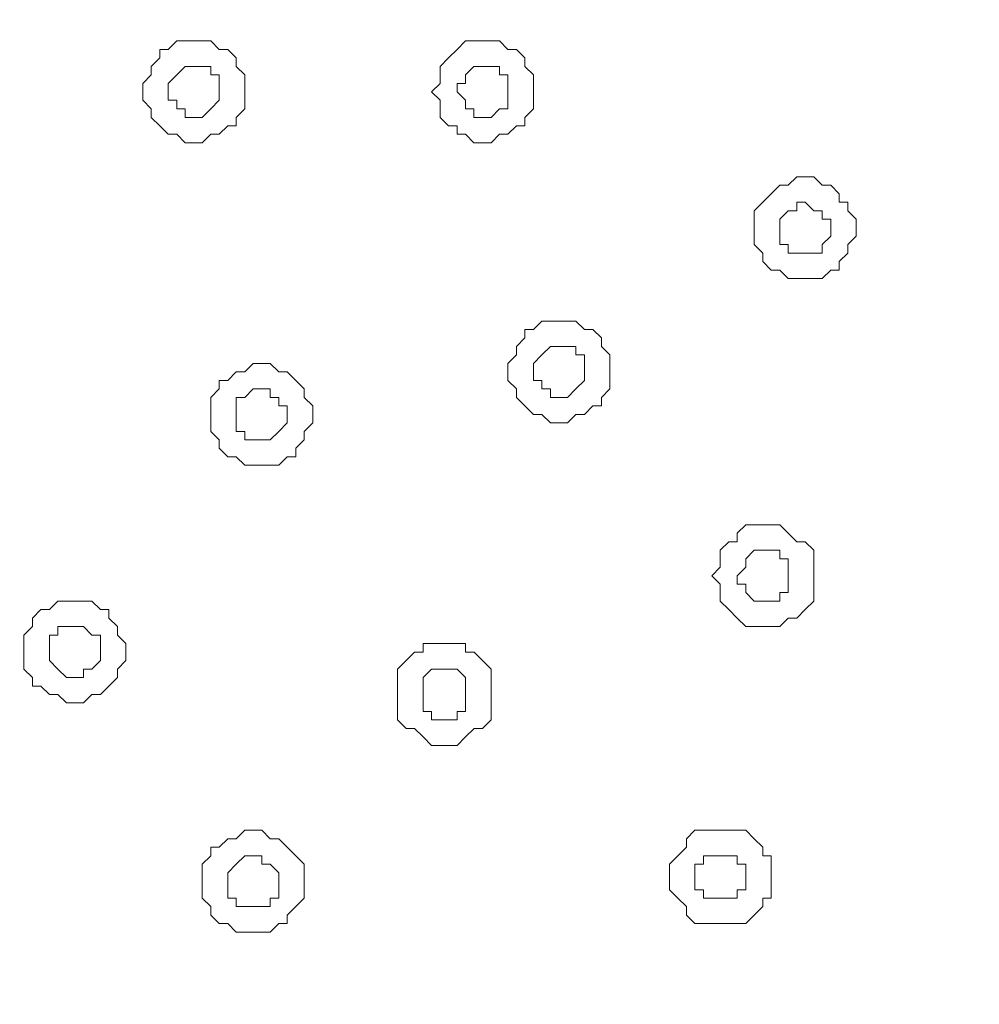
# Model space of a CAD drawing. Units: millimetres. Extents: x 32.5 to 67.5, y -78.1 to -21.9.
# Drawn here: x 41 to 49.4, y -47.4 to -38.8 of the extents above; entities that cross this region are included whole.
import ezdxf

# ---------------------------------------------------------------- set-up
doc = ezdxf.new("R2010")
doc.units = ezdxf.units.MM
doc.header["$MEASUREMENT"] = 0
doc.layers.add('Camada 1', color=7, linetype='Continuous', lineweight=0)

# ---------------------------------------------------------------- blocks, each defined once
blk = doc.blocks.new('Block_0')
at = {"layer": 'Camada 1', "color": 250, "lineweight": 18, "true_color": 0x1d1d1b}
for points, knots in [([(32.4523, -39.4358), (32.4523, -39.4358), (32.7491, -36.3937), (32.7491, -36.3937), (32.7491, -36.3937), (33.5649, -33.4258), (33.5649, -33.4258), (33.5649, -33.4258), (34.8263, -30.6808), (34.8263, -30.6808), (34.8263, -30.6808), (36.6071, -28.1577), (36.6071, -28.1577), (36.6071, -28.1577), (38.7588, -26.006), (38.7588, -26.006), (38.7588, -26.006), (41.2073, -24.2256), (41.2073, -24.2256), (41.2073, -24.2256), (44.0268, -22.9642), (44.0268, -22.9642), (44.0268, -22.9642), (46.9209, -22.1477), (46.9209, -22.1477), (46.9209, -22.1477), (49.963, -21.9251), (49.963, -21.9251), (49.963, -21.9251), (53.0051, -22.1477), (53.0051, -22.1477), (53.0051, -22.1477), (55.9733, -22.9642), (55.9733, -22.9642), (55.9733, -22.9642), (58.7186, -24.2256), (58.7186, -24.2256), (58.7186, -24.2256), (61.2413, -26.006), (61.2413, -26.006), (61.2413, -26.006), (63.3931, -28.1577), (63.3931, -28.1577), (63.3931, -28.1577), (65.1738, -30.6808), (65.1738, -30.6808), (65.1738, -30.6808), (66.4352, -33.4258), (66.4352, -33.4258), (66.4352, -33.4258), (67.251, -36.3937), (67.251, -36.3937), (67.251, -36.3937), (67.5478, -39.4358), (67.5478, -39.4358), (67.5478, -39.4358), (67.251, -42.4782), (67.251, -42.4782), (67.251, -42.4782), (66.4352, -45.4458), (66.4352, -45.4458), (66.4352, -45.4458), (65.1738, -48.1911), (65.1738, -48.1911), (65.1738, -48.1911), (63.3931, -50.7138), (63.3931, -50.7138), (63.3931, -50.7138), (61.2413, -52.8656), (61.2413, -52.8656), (61.2413, -52.8656), (58.7186, -54.5721), (58.7186, -54.5721), (58.7186, -54.5721), (55.9733, -55.9077), (55.9733, -55.9077), (55.9733, -55.9077), (53.0051, -56.65), (53.0051, -56.65), (53.0051, -56.65), (49.963, -56.9468), (49.963, -56.9468), (49.963, -56.9468), (46.9209, -56.65), (46.9209, -56.65), (46.9209, -56.65), (44.0268, -55.9077), (44.0268, -55.9077), (44.0268, -55.9077), (41.2073, -54.5721), (41.2073, -54.5721), (41.2073, -54.5721), (38.7588, -52.8656), (38.7588, -52.8656), (38.7588, -52.8656), (36.6071, -50.7138), (36.6071, -50.7138), (36.6071, -50.7138), (34.8263, -48.1911), (34.8263, -48.1911), (34.8263, -48.1911), (33.5649, -45.4458), (33.5649, -45.4458), (33.5649, -45.4458), (32.7491, -42.4782), (32.7491, -42.4782), (32.7491, -42.4782), (32.4523, -39.4358), (32.4523, -39.4358)], [0, 0, 0, 0, 1, 1, 1, 2, 2, 2, 3, 3, 3, 4, 4, 4, 5, 5, 5, 6, 6, 6, 7, 7, 7, 8, 8, 8, 9, 9, 9, 10, 10, 10, 11, 11, 11, 12, 12, 12, 13, 13, 13, 14, 14, 14, 15, 15, 15, 16, 16, 16, 17, 17, 17, 18, 18, 18, 19, 19, 19, 20, 20, 20, 21, 21, 21, 22, 22, 22, 23, 23, 23, 24, 24, 24, 25, 25, 25, 26, 26, 26, 27, 27, 27, 28, 28, 28, 29, 29, 29, 30, 30, 30, 31, 31, 31, 32, 32, 32, 33, 33, 33, 34, 34, 34, 35, 35, 35, 36, 36, 36, 36]), ([(42.9883, -39.4358), (42.9883, -39.4358), (42.9883, -39.2874), (42.9883, -39.2874), (42.9883, -39.2874), (42.9141, -39.2132), (42.9141, -39.2132), (42.9141, -39.2132), (42.9141, -39.139), (42.9141, -39.139), (42.9141, -39.139), (42.8399, -39.0651), (42.8399, -39.0651), (42.8399, -39.0651), (42.7654, -39.0651), (42.7654, -39.0651), (42.7654, -39.0651), (42.6915, -38.9906), (42.6915, -38.9906), (42.6915, -38.9906), (42.3947, -38.9906), (42.3947, -38.9906), (42.3947, -38.9906), (42.3205, -39.0651), (42.3205, -39.0651), (42.3205, -39.0651), (42.2463, -39.0651), (42.2463, -39.0651), (42.2463, -39.0651), (42.2463, -39.139), (42.2463, -39.139), (42.2463, -39.139), (42.1721, -39.2132), (42.1721, -39.2132), (42.1721, -39.2132), (42.1721, -39.2874), (42.1721, -39.2874), (42.1721, -39.2874), (42.0976, -39.3616), (42.0976, -39.3616), (42.0976, -39.3616), (42.0976, -39.51), (42.0976, -39.51), (42.0976, -39.51), (42.1721, -39.5842), (42.1721, -39.5842), (42.1721, -39.5842), (42.1721, -39.6587), (42.1721, -39.6587), (42.1721, -39.6587), (42.2463, -39.7326), (42.2463, -39.7326), (42.2463, -39.7326), (42.3205, -39.8068), (42.3205, -39.8068), (42.3205, -39.8068), (42.3947, -39.8068), (42.3947, -39.8068), (42.3947, -39.8068), (42.4686, -39.881), (42.4686, -39.881), (42.4686, -39.881), (42.6173, -39.881), (42.6173, -39.881), (42.6173, -39.881), (42.6915, -39.8068), (42.6915, -39.8068), (42.6915, -39.8068), (42.7654, -39.8068), (42.7654, -39.8068), (42.7654, -39.8068), (42.8399, -39.7326), (42.8399, -39.7326), (42.8399, -39.7326), (42.9141, -39.7326), (42.9141, -39.7326), (42.9141, -39.7326), (42.9141, -39.6587), (42.9141, -39.6587), (42.9141, -39.6587), (42.9883, -39.5842), (42.9883, -39.5842), (42.9883, -39.5842), (42.9883, -39.4358), (42.9883, -39.4358)], [0, 0, 0, 0, 1, 1, 1, 2, 2, 2, 3, 3, 3, 4, 4, 4, 5, 5, 5, 6, 6, 6, 7, 7, 7, 8, 8, 8, 9, 9, 9, 10, 10, 10, 11, 11, 11, 12, 12, 12, 13, 13, 13, 14, 14, 14, 15, 15, 15, 16, 16, 16, 17, 17, 17, 18, 18, 18, 19, 19, 19, 20, 20, 20, 21, 21, 21, 22, 22, 22, 23, 23, 23, 24, 24, 24, 25, 25, 25, 26, 26, 26, 27, 27, 27, 28, 28, 28, 28]), ([(45.5108, -39.4358), (45.5108, -39.4358), (45.5108, -39.2874), (45.5108, -39.2874), (45.5108, -39.2874), (45.4369, -39.2132), (45.4369, -39.2132), (45.4369, -39.2132), (45.4369, -39.139), (45.4369, -39.139), (45.4369, -39.139), (45.3624, -39.0651), (45.3624, -39.0651), (45.3624, -39.0651), (45.2882, -39.0651), (45.2882, -39.0651), (45.2882, -39.0651), (45.214, -38.9906), (45.214, -38.9906), (45.214, -38.9906), (44.9172, -38.9906), (44.9172, -38.9906), (44.9172, -38.9906), (44.8433, -39.0651), (44.8433, -39.0651), (44.8433, -39.0651), (44.7691, -39.139), (44.7691, -39.139), (44.7691, -39.139), (44.6946, -39.2132), (44.6946, -39.2132), (44.6946, -39.2132), (44.6946, -39.3619), (44.6946, -39.3619), (44.6946, -39.3619), (44.6204, -39.4358), (44.6204, -39.4358), (44.6204, -39.4358), (44.6946, -39.51), (44.6946, -39.51), (44.6946, -39.51), (44.6946, -39.6587), (44.6946, -39.6587), (44.6946, -39.6587), (44.7691, -39.7326), (44.7691, -39.7326), (44.7691, -39.7326), (44.8433, -39.7326), (44.8433, -39.7326), (44.8433, -39.7326), (44.8433, -39.8068), (44.8433, -39.8068), (44.8433, -39.8068), (44.9172, -39.8068), (44.9172, -39.8068), (44.9172, -39.8068), (44.9914, -39.881), (44.9914, -39.881), (44.9914, -39.881), (45.1401, -39.881), (45.1401, -39.881), (45.1401, -39.881), (45.214, -39.8068), (45.214, -39.8068), (45.214, -39.8068), (45.2882, -39.8068), (45.2882, -39.8068), (45.2882, -39.8068), (45.3624, -39.7326), (45.3624, -39.7326), (45.3624, -39.7326), (45.4369, -39.7326), (45.4369, -39.7326), (45.4369, -39.7326), (45.4369, -39.6587), (45.4369, -39.6587), (45.4369, -39.6587), (45.5108, -39.5842), (45.5108, -39.5842), (45.5108, -39.5842), (45.5108, -39.4358), (45.5108, -39.4358)], [0, 0, 0, 0, 1, 1, 1, 2, 2, 2, 3, 3, 3, 4, 4, 4, 5, 5, 5, 6, 6, 6, 7, 7, 7, 8, 8, 8, 9, 9, 9, 10, 10, 10, 11, 11, 11, 12, 12, 12, 13, 13, 13, 14, 14, 14, 15, 15, 15, 16, 16, 16, 17, 17, 17, 18, 18, 18, 19, 19, 19, 20, 20, 20, 21, 21, 21, 22, 22, 22, 23, 23, 23, 24, 24, 24, 25, 25, 25, 26, 26, 26, 27, 27, 27, 27]), ([(42.3205, -39.4358), (42.3205, -39.4358), (42.3205, -39.3616), (42.3205, -39.3616), (42.3205, -39.3616), (42.3947, -39.2874), (42.3947, -39.2874), (42.3947, -39.2874), (42.4686, -39.2132), (42.4686, -39.2132), (42.4686, -39.2132), (42.5431, -39.2132), (42.5431, -39.2132), (42.5431, -39.2132), (42.6173, -39.2132), (42.6173, -39.2132), (42.6173, -39.2132), (42.6915, -39.2132), (42.6915, -39.2132), (42.6915, -39.2132), (42.6915, -39.2874), (42.6915, -39.2874), (42.6915, -39.2874), (42.7654, -39.2874), (42.7654, -39.2874), (42.7654, -39.2874), (42.7654, -39.51), (42.7654, -39.51), (42.7654, -39.51), (42.6915, -39.5842), (42.6915, -39.5842), (42.6915, -39.5842), (42.6173, -39.6587), (42.6173, -39.6587), (42.6173, -39.6587), (42.5431, -39.6587), (42.5431, -39.6587), (42.5431, -39.6587), (42.4686, -39.6587), (42.4686, -39.6587), (42.4686, -39.6587), (42.4686, -39.5842), (42.4686, -39.5842), (42.4686, -39.5842), (42.3947, -39.5842), (42.3947, -39.5842), (42.3947, -39.5842), (42.3947, -39.51), (42.3947, -39.51), (42.3947, -39.51), (42.3205, -39.51), (42.3205, -39.51), (42.3205, -39.51), (42.3205, -39.4358), (42.3205, -39.4358)], [0, 0, 0, 0, 1, 1, 1, 2, 2, 2, 3, 3, 3, 4, 4, 4, 5, 5, 5, 6, 6, 6, 7, 7, 7, 8, 8, 8, 9, 9, 9, 10, 10, 10, 11, 11, 11, 12, 12, 12, 13, 13, 13, 14, 14, 14, 15, 15, 15, 16, 16, 16, 17, 17, 17, 18, 18, 18, 18]), ([(44.8433, -39.4358), (44.8433, -39.4358), (44.8433, -39.3619), (44.8433, -39.3619), (44.8433, -39.3619), (44.9172, -39.3619), (44.9172, -39.3619), (44.9172, -39.3619), (44.9172, -39.2874), (44.9172, -39.2874), (44.9172, -39.2874), (44.9914, -39.2132), (44.9914, -39.2132), (44.9914, -39.2132), (45.0656, -39.2132), (45.0656, -39.2132), (45.0656, -39.2132), (45.1401, -39.2132), (45.1401, -39.2132), (45.1401, -39.2132), (45.214, -39.2132), (45.214, -39.2132), (45.214, -39.2132), (45.214, -39.2874), (45.214, -39.2874), (45.214, -39.2874), (45.2882, -39.2874), (45.2882, -39.2874), (45.2882, -39.2874), (45.2882, -39.5842), (45.2882, -39.5842), (45.2882, -39.5842), (45.214, -39.5842), (45.214, -39.5842), (45.214, -39.5842), (45.1401, -39.6587), (45.1401, -39.6587), (45.1401, -39.6587), (45.0656, -39.6587), (45.0656, -39.6587), (45.0656, -39.6587), (44.9914, -39.6587), (44.9914, -39.6587), (44.9914, -39.6587), (44.9914, -39.5842), (44.9914, -39.5842), (44.9914, -39.5842), (44.9172, -39.5842), (44.9172, -39.5842), (44.9172, -39.5842), (44.9172, -39.51), (44.9172, -39.51), (44.9172, -39.51), (44.8433, -39.4358), (44.8433, -39.4358)], [0, 0, 0, 0, 1, 1, 1, 2, 2, 2, 3, 3, 3, 4, 4, 4, 5, 5, 5, 6, 6, 6, 7, 7, 7, 8, 8, 8, 9, 9, 9, 10, 10, 10, 11, 11, 11, 12, 12, 12, 13, 13, 13, 14, 14, 14, 15, 15, 15, 16, 16, 16, 17, 17, 17, 18, 18, 18, 18]), ([(48.3306, -40.6233), (48.3306, -40.6233), (48.3306, -40.5491), (48.3306, -40.5491), (48.3306, -40.5491), (48.2567, -40.4746), (48.2567, -40.4746), (48.2567, -40.4746), (48.2567, -40.4004), (48.2567, -40.4004), (48.2567, -40.4004), (48.1825, -40.4004), (48.1825, -40.4004), (48.1825, -40.4004), (48.1825, -40.3262), (48.1825, -40.3262), (48.1825, -40.3262), (48.108, -40.2523), (48.108, -40.2523), (48.108, -40.2523), (48.0338, -40.2523), (48.0338, -40.2523), (48.0338, -40.2523), (47.9599, -40.1778), (47.9599, -40.1778), (47.9599, -40.1778), (47.8112, -40.1778), (47.8112, -40.1778), (47.8112, -40.1778), (47.737, -40.2523), (47.737, -40.2523), (47.737, -40.2523), (47.6628, -40.2523), (47.6628, -40.2523), (47.6628, -40.2523), (47.5889, -40.3262), (47.5889, -40.3262), (47.5889, -40.3262), (47.5144, -40.4004), (47.5144, -40.4004), (47.5144, -40.4004), (47.4402, -40.4746), (47.4402, -40.4746), (47.4402, -40.4746), (47.4402, -40.7713), (47.4402, -40.7713), (47.4402, -40.7713), (47.5144, -40.8455), (47.5144, -40.8455), (47.5144, -40.8455), (47.5144, -40.92), (47.5144, -40.92), (47.5144, -40.92), (47.5889, -40.9939), (47.5889, -40.9939), (47.5889, -40.9939), (47.6628, -40.9939), (47.6628, -40.9939), (47.6628, -40.9939), (47.737, -41.0681), (47.737, -41.0681), (47.737, -41.0681), (48.0338, -41.0681), (48.0338, -41.0681), (48.0338, -41.0681), (48.108, -40.9939), (48.108, -40.9939), (48.108, -40.9939), (48.1825, -40.9939), (48.1825, -40.9939), (48.1825, -40.9939), (48.1825, -40.92), (48.1825, -40.92), (48.1825, -40.92), (48.2567, -40.8455), (48.2567, -40.8455), (48.2567, -40.8455), (48.2567, -40.7713), (48.2567, -40.7713), (48.2567, -40.7713), (48.3306, -40.6971), (48.3306, -40.6971), (48.3306, -40.6971), (48.3306, -40.6233), (48.3306, -40.6233)], [0, 0, 0, 0, 1, 1, 1, 2, 2, 2, 3, 3, 3, 4, 4, 4, 5, 5, 5, 6, 6, 6, 7, 7, 7, 8, 8, 8, 9, 9, 9, 10, 10, 10, 11, 11, 11, 12, 12, 12, 13, 13, 13, 14, 14, 14, 15, 15, 15, 16, 16, 16, 17, 17, 17, 18, 18, 18, 19, 19, 19, 20, 20, 20, 21, 21, 21, 22, 22, 22, 23, 23, 23, 24, 24, 24, 25, 25, 25, 26, 26, 26, 27, 27, 27, 28, 28, 28, 28]), ([(47.6628, -40.6233), (47.6628, -40.6233), (47.6628, -40.5491), (47.6628, -40.5491), (47.6628, -40.5491), (47.737, -40.4746), (47.737, -40.4746), (47.737, -40.4746), (47.8112, -40.4746), (47.8112, -40.4746), (47.8112, -40.4746), (47.8112, -40.4004), (47.8112, -40.4004), (47.8112, -40.4004), (47.8857, -40.4004), (47.8857, -40.4004), (47.8857, -40.4004), (47.9599, -40.4746), (47.9599, -40.4746), (47.9599, -40.4746), (48.0338, -40.4746), (48.0338, -40.4746), (48.0338, -40.4746), (48.0338, -40.5491), (48.0338, -40.5491), (48.0338, -40.5491), (48.108, -40.5491), (48.108, -40.5491), (48.108, -40.5491), (48.108, -40.6971), (48.108, -40.6971), (48.108, -40.6971), (48.0338, -40.7713), (48.0338, -40.7713), (48.0338, -40.7713), (48.0338, -40.8455), (48.0338, -40.8455), (48.0338, -40.8455), (47.9599, -40.8455), (47.9599, -40.8455), (47.9599, -40.8455), (47.8857, -40.8455), (47.8857, -40.8455), (47.8857, -40.8455), (47.8112, -40.8455), (47.8112, -40.8455), (47.8112, -40.8455), (47.737, -40.8455), (47.737, -40.8455), (47.737, -40.8455), (47.737, -40.7713), (47.737, -40.7713), (47.737, -40.7713), (47.6628, -40.7713), (47.6628, -40.7713), (47.6628, -40.7713), (47.6628, -40.6233), (47.6628, -40.6233)], [0, 0, 0, 0, 1, 1, 1, 2, 2, 2, 3, 3, 3, 4, 4, 4, 5, 5, 5, 6, 6, 6, 7, 7, 7, 8, 8, 8, 9, 9, 9, 10, 10, 10, 11, 11, 11, 12, 12, 12, 13, 13, 13, 14, 14, 14, 15, 15, 15, 16, 16, 16, 17, 17, 17, 18, 18, 18, 19, 19, 19, 19]), ([(46.1789, -41.8846), (46.1789, -41.8846), (46.1789, -41.7359), (46.1789, -41.7359), (46.1789, -41.7359), (46.105, -41.6617), (46.105, -41.6617), (46.105, -41.6617), (46.105, -41.5875), (46.105, -41.5875), (46.105, -41.5875), (46.0308, -41.5136), (46.0308, -41.5136), (46.0308, -41.5136), (45.956, -41.5136), (45.956, -41.5136), (45.956, -41.5136), (45.8818, -41.4391), (45.8818, -41.4391), (45.8818, -41.4391), (45.585, -41.4391), (45.585, -41.4391), (45.585, -41.4391), (45.5108, -41.5136), (45.5108, -41.5136), (45.5108, -41.5136), (45.4369, -41.5136), (45.4369, -41.5136), (45.4369, -41.5136), (45.4369, -41.5875), (45.4369, -41.5875), (45.4369, -41.5875), (45.3624, -41.6617), (45.3624, -41.6617), (45.3624, -41.6617), (45.3624, -41.7359), (45.3624, -41.7359), (45.3624, -41.7359), (45.2882, -41.8104), (45.2882, -41.8104), (45.2882, -41.8104), (45.2882, -41.9585), (45.2882, -41.9585), (45.2882, -41.9585), (45.3624, -42.0327), (45.3624, -42.0327), (45.3624, -42.0327), (45.3624, -42.1072), (45.3624, -42.1072), (45.3624, -42.1072), (45.4369, -42.1811), (45.4369, -42.1811), (45.4369, -42.1811), (45.5108, -42.2553), (45.5108, -42.2553), (45.5108, -42.2553), (45.585, -42.2553), (45.585, -42.2553), (45.585, -42.2553), (45.6592, -42.3295), (45.6592, -42.3295), (45.6592, -42.3295), (45.8076, -42.3295), (45.8076, -42.3295), (45.8076, -42.3295), (45.8818, -42.2553), (45.8818, -42.2553), (45.8818, -42.2553), (45.956, -42.2553), (45.956, -42.2553), (45.956, -42.2553), (46.0308, -42.1811), (46.0308, -42.1811), (46.0308, -42.1811), (46.105, -42.1811), (46.105, -42.1811), (46.105, -42.1811), (46.105, -42.1072), (46.105, -42.1072), (46.105, -42.1072), (46.1789, -42.0327), (46.1789, -42.0327), (46.1789, -42.0327), (46.1789, -41.8846), (46.1789, -41.8846)], [0, 0, 0, 0, 1, 1, 1, 2, 2, 2, 3, 3, 3, 4, 4, 4, 5, 5, 5, 6, 6, 6, 7, 7, 7, 8, 8, 8, 9, 9, 9, 10, 10, 10, 11, 11, 11, 12, 12, 12, 13, 13, 13, 14, 14, 14, 15, 15, 15, 16, 16, 16, 17, 17, 17, 18, 18, 18, 19, 19, 19, 20, 20, 20, 21, 21, 21, 22, 22, 22, 23, 23, 23, 24, 24, 24, 25, 25, 25, 26, 26, 26, 27, 27, 27, 28, 28, 28, 28]), ([(45.5108, -41.8846), (45.5108, -41.8846), (45.5108, -41.8104), (45.5108, -41.8104), (45.5108, -41.8104), (45.585, -41.7359), (45.585, -41.7359), (45.585, -41.7359), (45.6592, -41.6617), (45.6592, -41.6617), (45.6592, -41.6617), (45.7337, -41.6617), (45.7337, -41.6617), (45.7337, -41.6617), (45.8076, -41.6617), (45.8076, -41.6617), (45.8076, -41.6617), (45.8818, -41.6617), (45.8818, -41.6617), (45.8818, -41.6617), (45.8818, -41.7359), (45.8818, -41.7359), (45.8818, -41.7359), (45.956, -41.7359), (45.956, -41.7359), (45.956, -41.7359), (45.956, -41.9585), (45.956, -41.9585), (45.956, -41.9585), (45.8818, -42.0327), (45.8818, -42.0327), (45.8818, -42.0327), (45.8076, -42.1072), (45.8076, -42.1072), (45.8076, -42.1072), (45.7337, -42.1072), (45.7337, -42.1072), (45.7337, -42.1072), (45.6592, -42.1072), (45.6592, -42.1072), (45.6592, -42.1072), (45.6592, -42.0327), (45.6592, -42.0327), (45.6592, -42.0327), (45.585, -42.0327), (45.585, -42.0327), (45.585, -42.0327), (45.585, -41.9585), (45.585, -41.9585), (45.585, -41.9585), (45.5108, -41.9585), (45.5108, -41.9585), (45.5108, -41.9585), (45.5108, -41.8846), (45.5108, -41.8846)], [0, 0, 0, 0, 1, 1, 1, 2, 2, 2, 3, 3, 3, 4, 4, 4, 5, 5, 5, 6, 6, 6, 7, 7, 7, 8, 8, 8, 9, 9, 9, 10, 10, 10, 11, 11, 11, 12, 12, 12, 13, 13, 13, 14, 14, 14, 15, 15, 15, 16, 16, 16, 17, 17, 17, 18, 18, 18, 18]), ([(43.5819, -42.2553), (43.5819, -42.2553), (43.5819, -42.1811), (43.5819, -42.1811), (43.5819, -42.1811), (43.5077, -42.1072), (43.5077, -42.1072), (43.5077, -42.1072), (43.5077, -42.0327), (43.5077, -42.0327), (43.5077, -42.0327), (43.4335, -41.9585), (43.4335, -41.9585), (43.4335, -41.9585), (43.359, -41.8847), (43.359, -41.8847), (43.359, -41.8847), (43.2851, -41.8847), (43.2851, -41.8847), (43.2851, -41.8847), (43.2109, -41.8105), (43.2109, -41.8105), (43.2109, -41.8105), (43.0622, -41.8105), (43.0622, -41.8105), (43.0622, -41.8105), (42.9883, -41.8847), (42.9883, -41.8847), (42.9883, -41.8847), (42.9141, -41.8847), (42.9141, -41.8847), (42.9141, -41.8847), (42.8399, -41.9585), (42.8399, -41.9585), (42.8399, -41.9585), (42.7654, -41.9585), (42.7654, -41.9585), (42.7654, -41.9585), (42.7654, -42.0327), (42.7654, -42.0327), (42.7654, -42.0327), (42.6915, -42.1072), (42.6915, -42.1072), (42.6915, -42.1072), (42.6915, -42.404), (42.6915, -42.404), (42.6915, -42.404), (42.7654, -42.4782), (42.7654, -42.4782), (42.7654, -42.4782), (42.7654, -42.5521), (42.7654, -42.5521), (42.7654, -42.5521), (42.8399, -42.6263), (42.8399, -42.6263), (42.8399, -42.6263), (42.9141, -42.6263), (42.9141, -42.6263), (42.9141, -42.6263), (42.9883, -42.7005), (42.9883, -42.7005), (42.9883, -42.7005), (43.2851, -42.7005), (43.2851, -42.7005), (43.2851, -42.7005), (43.359, -42.6263), (43.359, -42.6263), (43.359, -42.6263), (43.4335, -42.6263), (43.4335, -42.6263), (43.4335, -42.6263), (43.4335, -42.5521), (43.4335, -42.5521), (43.4335, -42.5521), (43.5077, -42.4782), (43.5077, -42.4782), (43.5077, -42.4782), (43.5077, -42.404), (43.5077, -42.404), (43.5077, -42.404), (43.5819, -42.3295), (43.5819, -42.3295), (43.5819, -42.3295), (43.5819, -42.2553), (43.5819, -42.2553)], [0, 0, 0, 0, 1, 1, 1, 2, 2, 2, 3, 3, 3, 4, 4, 4, 5, 5, 5, 6, 6, 6, 7, 7, 7, 8, 8, 8, 9, 9, 9, 10, 10, 10, 11, 11, 11, 12, 12, 12, 13, 13, 13, 14, 14, 14, 15, 15, 15, 16, 16, 16, 17, 17, 17, 18, 18, 18, 19, 19, 19, 20, 20, 20, 21, 21, 21, 22, 22, 22, 23, 23, 23, 24, 24, 24, 25, 25, 25, 26, 26, 26, 27, 27, 27, 28, 28, 28, 28]), ([(42.9141, -42.2553), (42.9141, -42.2553), (42.9141, -42.1072), (42.9141, -42.1072), (42.9141, -42.1072), (42.9883, -42.1072), (42.9883, -42.1072), (42.9883, -42.1072), (43.0622, -42.0327), (43.0622, -42.0327), (43.0622, -42.0327), (43.1367, -42.0327), (43.1367, -42.0327), (43.1367, -42.0327), (43.2109, -42.0327), (43.2109, -42.0327), (43.2109, -42.0327), (43.2109, -42.1072), (43.2109, -42.1072), (43.2109, -42.1072), (43.2851, -42.1072), (43.2851, -42.1072), (43.2851, -42.1072), (43.2851, -42.1811), (43.2851, -42.1811), (43.2851, -42.1811), (43.359, -42.1811), (43.359, -42.1811), (43.359, -42.1811), (43.359, -42.3295), (43.359, -42.3295), (43.359, -42.3295), (43.2851, -42.404), (43.2851, -42.404), (43.2851, -42.404), (43.2109, -42.4782), (43.2109, -42.4782), (43.2109, -42.4782), (43.1367, -42.4782), (43.1367, -42.4782), (43.1367, -42.4782), (43.0622, -42.4782), (43.0622, -42.4782), (43.0622, -42.4782), (42.9883, -42.4782), (42.9883, -42.4782), (42.9883, -42.4782), (42.9883, -42.404), (42.9883, -42.404), (42.9883, -42.404), (42.9141, -42.404), (42.9141, -42.404), (42.9141, -42.404), (42.9141, -42.2553), (42.9141, -42.2553)], [0, 0, 0, 0, 1, 1, 1, 2, 2, 2, 3, 3, 3, 4, 4, 4, 5, 5, 5, 6, 6, 6, 7, 7, 7, 8, 8, 8, 9, 9, 9, 10, 10, 10, 11, 11, 11, 12, 12, 12, 13, 13, 13, 14, 14, 14, 15, 15, 15, 16, 16, 16, 17, 17, 17, 18, 18, 18, 18]), ([(47.9599, -43.6654), (47.9599, -43.6654), (47.9599, -43.4425), (47.9599, -43.4425), (47.9599, -43.4425), (47.8857, -43.3686), (47.8857, -43.3686), (47.8857, -43.3686), (47.8112, -43.3686), (47.8112, -43.3686), (47.8112, -43.3686), (47.737, -43.2941), (47.737, -43.2941), (47.737, -43.2941), (47.6628, -43.2199), (47.6628, -43.2199), (47.6628, -43.2199), (47.366, -43.2199), (47.366, -43.2199), (47.366, -43.2199), (47.2922, -43.2941), (47.2922, -43.2941), (47.2922, -43.2941), (47.2922, -43.3686), (47.2922, -43.3686), (47.2922, -43.3686), (47.2176, -43.3686), (47.2176, -43.3686), (47.2176, -43.3686), (47.1434, -43.4425), (47.1434, -43.4425), (47.1434, -43.4425), (47.1434, -43.5909), (47.1434, -43.5909), (47.1434, -43.5909), (47.0692, -43.6654), (47.0692, -43.6654), (47.0692, -43.6654), (47.1434, -43.7396), (47.1434, -43.7396), (47.1434, -43.7396), (47.1434, -43.8877), (47.1434, -43.8877), (47.1434, -43.8877), (47.2176, -43.9622), (47.2176, -43.9622), (47.2176, -43.9622), (47.2922, -44.036), (47.2922, -44.036), (47.2922, -44.036), (47.366, -44.1102), (47.366, -44.1102), (47.366, -44.1102), (47.6628, -44.1102), (47.6628, -44.1102), (47.6628, -44.1102), (47.737, -44.036), (47.737, -44.036), (47.737, -44.036), (47.8112, -44.036), (47.8112, -44.036), (47.8112, -44.036), (47.8857, -43.9622), (47.8857, -43.9622), (47.8857, -43.9622), (47.9599, -43.8877), (47.9599, -43.8877), (47.9599, -43.8877), (47.9599, -43.6654), (47.9599, -43.6654)], [0, 0, 0, 0, 1, 1, 1, 2, 2, 2, 3, 3, 3, 4, 4, 4, 5, 5, 5, 6, 6, 6, 7, 7, 7, 8, 8, 8, 9, 9, 9, 10, 10, 10, 11, 11, 11, 12, 12, 12, 13, 13, 13, 14, 14, 14, 15, 15, 15, 16, 16, 16, 17, 17, 17, 18, 18, 18, 19, 19, 19, 20, 20, 20, 21, 21, 21, 22, 22, 22, 23, 23, 23, 23]), ([(47.2922, -43.6654), (47.2922, -43.6654), (47.2922, -43.6654), (47.2922, -43.6654), (47.2922, -43.6654), (47.366, -43.5909), (47.366, -43.5909), (47.366, -43.5909), (47.366, -43.5167), (47.366, -43.5167), (47.366, -43.5167), (47.4402, -43.4425), (47.4402, -43.4425), (47.4402, -43.4425), (47.5144, -43.4425), (47.5144, -43.4425), (47.5144, -43.4425), (47.5889, -43.4425), (47.5889, -43.4425), (47.5889, -43.4425), (47.6628, -43.4425), (47.6628, -43.4425), (47.6628, -43.4425), (47.6628, -43.5167), (47.6628, -43.5167), (47.6628, -43.5167), (47.737, -43.5167), (47.737, -43.5167), (47.737, -43.5167), (47.737, -43.8135), (47.737, -43.8135), (47.737, -43.8135), (47.6628, -43.8135), (47.6628, -43.8135), (47.6628, -43.8135), (47.6628, -43.8877), (47.6628, -43.8877), (47.6628, -43.8877), (47.5889, -43.8877), (47.5889, -43.8877), (47.5889, -43.8877), (47.5144, -43.8877), (47.5144, -43.8877), (47.5144, -43.8877), (47.4402, -43.8877), (47.4402, -43.8877), (47.4402, -43.8877), (47.366, -43.8135), (47.366, -43.8135), (47.366, -43.8135), (47.366, -43.7396), (47.366, -43.7396), (47.366, -43.7396), (47.2922, -43.7396), (47.2922, -43.7396), (47.2922, -43.7396), (47.2922, -43.6654), (47.2922, -43.6654)], [0, 0, 0, 0, 1, 1, 1, 2, 2, 2, 3, 3, 3, 4, 4, 4, 5, 5, 5, 6, 6, 6, 7, 7, 7, 8, 8, 8, 9, 9, 9, 10, 10, 10, 11, 11, 11, 12, 12, 12, 13, 13, 13, 14, 14, 14, 15, 15, 15, 16, 16, 16, 17, 17, 17, 18, 18, 18, 19, 19, 19, 19]), ([(41.9495, -44.3332), (41.9495, -44.3332), (41.9495, -44.259), (41.9495, -44.259), (41.9495, -44.259), (41.8753, -44.1845), (41.8753, -44.1845), (41.8753, -44.1845), (41.8753, -44.1103), (41.8753, -44.1103), (41.8753, -44.1103), (41.8008, -44.0361), (41.8008, -44.0361), (41.8008, -44.0361), (41.8008, -43.9622), (41.8008, -43.9622), (41.8008, -43.9622), (41.7269, -43.9622), (41.7269, -43.9622), (41.7269, -43.9622), (41.6527, -43.8877), (41.6527, -43.8877), (41.6527, -43.8877), (41.3559, -43.8877), (41.3559, -43.8877), (41.3559, -43.8877), (41.2817, -43.9622), (41.2817, -43.9622), (41.2817, -43.9622), (41.2072, -43.9622), (41.2072, -43.9622), (41.2072, -43.9622), (41.1333, -44.0361), (41.1333, -44.0361), (41.1333, -44.0361), (41.1333, -44.1103), (41.1333, -44.1103), (41.1333, -44.1103), (41.0591, -44.1845), (41.0591, -44.1845), (41.0591, -44.1845), (41.0591, -44.4813), (41.0591, -44.4813), (41.0591, -44.4813), (41.1333, -44.5555), (41.1333, -44.5555), (41.1333, -44.5555), (41.1333, -44.63), (41.1333, -44.63), (41.1333, -44.63), (41.2072, -44.63), (41.2072, -44.63), (41.2072, -44.63), (41.2817, -44.7039), (41.2817, -44.7039), (41.2817, -44.7039), (41.3559, -44.7039), (41.3559, -44.7039), (41.3559, -44.7039), (41.4301, -44.7781), (41.4301, -44.7781), (41.4301, -44.7781), (41.5785, -44.7781), (41.5785, -44.7781), (41.5785, -44.7781), (41.6527, -44.7039), (41.6527, -44.7039), (41.6527, -44.7039), (41.7269, -44.7039), (41.7269, -44.7039), (41.7269, -44.7039), (41.8008, -44.63), (41.8008, -44.63), (41.8008, -44.63), (41.8753, -44.5555), (41.8753, -44.5555), (41.8753, -44.5555), (41.8753, -44.4813), (41.8753, -44.4813), (41.8753, -44.4813), (41.9495, -44.4071), (41.9495, -44.4071), (41.9495, -44.4071), (41.9495, -44.3332), (41.9495, -44.3332)], [0, 0, 0, 0, 1, 1, 1, 2, 2, 2, 3, 3, 3, 4, 4, 4, 5, 5, 5, 6, 6, 6, 7, 7, 7, 8, 8, 8, 9, 9, 9, 10, 10, 10, 11, 11, 11, 12, 12, 12, 13, 13, 13, 14, 14, 14, 15, 15, 15, 16, 16, 16, 17, 17, 17, 18, 18, 18, 19, 19, 19, 20, 20, 20, 21, 21, 21, 22, 22, 22, 23, 23, 23, 24, 24, 24, 25, 25, 25, 26, 26, 26, 27, 27, 27, 28, 28, 28, 28]), ([(41.2817, -44.3332), (41.2817, -44.3332), (41.2817, -44.1845), (41.2817, -44.1845), (41.2817, -44.1845), (41.3559, -44.1845), (41.3559, -44.1845), (41.3559, -44.1845), (41.3559, -44.1103), (41.3559, -44.1103), (41.3559, -44.1103), (41.4301, -44.1103), (41.4301, -44.1103), (41.4301, -44.1103), (41.504, -44.1103), (41.504, -44.1103), (41.504, -44.1103), (41.5785, -44.1103), (41.5785, -44.1103), (41.5785, -44.1103), (41.6527, -44.1845), (41.6527, -44.1845), (41.6527, -44.1845), (41.7269, -44.1845), (41.7269, -44.1845), (41.7269, -44.1845), (41.7269, -44.4071), (41.7269, -44.4071), (41.7269, -44.4071), (41.6527, -44.4813), (41.6527, -44.4813), (41.6527, -44.4813), (41.5785, -44.4813), (41.5785, -44.4813), (41.5785, -44.4813), (41.5785, -44.5555), (41.5785, -44.5555), (41.5785, -44.5555), (41.504, -44.5555), (41.504, -44.5555), (41.504, -44.5555), (41.4301, -44.5555), (41.4301, -44.5555), (41.4301, -44.5555), (41.3559, -44.4813), (41.3559, -44.4813), (41.3559, -44.4813), (41.2817, -44.4071), (41.2817, -44.4071), (41.2817, -44.4071), (41.2817, -44.3332), (41.2817, -44.3332)], [0, 0, 0, 0, 1, 1, 1, 2, 2, 2, 3, 3, 3, 4, 4, 4, 5, 5, 5, 6, 6, 6, 7, 7, 7, 8, 8, 8, 9, 9, 9, 10, 10, 10, 11, 11, 11, 12, 12, 12, 13, 13, 13, 14, 14, 14, 15, 15, 15, 16, 16, 16, 17, 17, 17, 17]), ([(45.14, -44.7039), (45.14, -44.7039), (45.14, -44.4813), (45.14, -44.4813), (45.14, -44.4813), (45.0658, -44.4071), (45.0658, -44.4071), (45.0658, -44.4071), (44.9916, -44.3332), (44.9916, -44.3332), (44.9916, -44.3332), (44.9171, -44.3332), (44.9171, -44.3332), (44.9171, -44.3332), (44.9171, -44.259), (44.9171, -44.259), (44.9171, -44.259), (44.5464, -44.259), (44.5464, -44.259), (44.5464, -44.259), (44.5464, -44.3332), (44.5464, -44.3332), (44.5464, -44.3332), (44.4722, -44.3332), (44.4722, -44.3332), (44.4722, -44.3332), (44.398, -44.4071), (44.398, -44.4071), (44.398, -44.4071), (44.3235, -44.4813), (44.3235, -44.4813), (44.3235, -44.4813), (44.3235, -44.9265), (44.3235, -44.9265), (44.3235, -44.9265), (44.398, -45.0006), (44.398, -45.0006), (44.398, -45.0006), (44.4722, -45.0006), (44.4722, -45.0006), (44.4722, -45.0006), (44.5464, -45.0748), (44.5464, -45.0748), (44.5464, -45.0748), (44.6203, -45.149), (44.6203, -45.149), (44.6203, -45.149), (44.8432, -45.149), (44.8432, -45.149), (44.8432, -45.149), (44.9171, -45.0748), (44.9171, -45.0748), (44.9171, -45.0748), (44.9916, -45.0006), (44.9916, -45.0006), (44.9916, -45.0006), (45.0658, -45.0006), (45.0658, -45.0006), (45.0658, -45.0006), (45.14, -44.9265), (45.14, -44.9265), (45.14, -44.9265), (45.14, -44.7039), (45.14, -44.7039)], [0, 0, 0, 0, 1, 1, 1, 2, 2, 2, 3, 3, 3, 4, 4, 4, 5, 5, 5, 6, 6, 6, 7, 7, 7, 8, 8, 8, 9, 9, 9, 10, 10, 10, 11, 11, 11, 12, 12, 12, 13, 13, 13, 14, 14, 14, 15, 15, 15, 16, 16, 16, 17, 17, 17, 18, 18, 18, 19, 19, 19, 20, 20, 20, 21, 21, 21, 21]), ([(44.5464, -44.7039), (44.5464, -44.7039), (44.5464, -44.5555), (44.5464, -44.5555), (44.5464, -44.5555), (44.6203, -44.4813), (44.6203, -44.4813), (44.6203, -44.4813), (44.6948, -44.4813), (44.6948, -44.4813), (44.6948, -44.4813), (44.8432, -44.4813), (44.8432, -44.4813), (44.8432, -44.4813), (44.9171, -44.5555), (44.9171, -44.5555), (44.9171, -44.5555), (44.9171, -44.8523), (44.9171, -44.8523), (44.9171, -44.8523), (44.8432, -44.8523), (44.8432, -44.8523), (44.8432, -44.8523), (44.8432, -44.9265), (44.8432, -44.9265), (44.8432, -44.9265), (44.6948, -44.9265), (44.6948, -44.9265), (44.6948, -44.9265), (44.6203, -44.9265), (44.6203, -44.9265), (44.6203, -44.9265), (44.6203, -44.8523), (44.6203, -44.8523), (44.6203, -44.8523), (44.5464, -44.8523), (44.5464, -44.8523), (44.5464, -44.8523), (44.5464, -44.7039), (44.5464, -44.7039)], [0, 0, 0, 0, 1, 1, 1, 2, 2, 2, 3, 3, 3, 4, 4, 4, 5, 5, 5, 6, 6, 6, 7, 7, 7, 8, 8, 8, 9, 9, 9, 10, 10, 10, 11, 11, 11, 12, 12, 12, 13, 13, 13, 13]), ([(43.5077, -46.3362), (43.5077, -46.3362), (43.5077, -46.1881), (43.5077, -46.1881), (43.5077, -46.1881), (43.4335, -46.1139), (43.4335, -46.1139), (43.4335, -46.1139), (43.359, -46.0394), (43.359, -46.0394), (43.359, -46.0394), (43.2851, -45.9652), (43.2851, -45.9652), (43.2851, -45.9652), (43.2109, -45.9652), (43.2109, -45.9652), (43.2109, -45.9652), (43.1367, -45.891), (43.1367, -45.891), (43.1367, -45.891), (42.9883, -45.891), (42.9883, -45.891), (42.9883, -45.891), (42.9141, -45.9652), (42.9141, -45.9652), (42.9141, -45.9652), (42.8399, -45.9652), (42.8399, -45.9652), (42.8399, -45.9652), (42.7654, -46.0394), (42.7654, -46.0394), (42.7654, -46.0394), (42.6915, -46.0394), (42.6915, -46.0394), (42.6915, -46.0394), (42.6915, -46.1139), (42.6915, -46.1139), (42.6915, -46.1139), (42.6173, -46.1881), (42.6173, -46.1881), (42.6173, -46.1881), (42.6173, -46.4849), (42.6173, -46.4849), (42.6173, -46.4849), (42.6915, -46.5588), (42.6915, -46.5588), (42.6915, -46.5588), (42.6915, -46.633), (42.6915, -46.633), (42.6915, -46.633), (42.7654, -46.7072), (42.7654, -46.7072), (42.7654, -46.7072), (42.8399, -46.7072), (42.8399, -46.7072), (42.8399, -46.7072), (42.9141, -46.7814), (42.9141, -46.7814), (42.9141, -46.7814), (43.2109, -46.7814), (43.2109, -46.7814), (43.2109, -46.7814), (43.2851, -46.7072), (43.2851, -46.7072), (43.2851, -46.7072), (43.359, -46.7072), (43.359, -46.7072), (43.359, -46.7072), (43.359, -46.633), (43.359, -46.633), (43.359, -46.633), (43.4335, -46.5588), (43.4335, -46.5588), (43.4335, -46.5588), (43.5077, -46.4849), (43.5077, -46.4849), (43.5077, -46.4849), (43.5077, -46.3362), (43.5077, -46.3362)], [0, 0, 0, 0, 1, 1, 1, 2, 2, 2, 3, 3, 3, 4, 4, 4, 5, 5, 5, 6, 6, 6, 7, 7, 7, 8, 8, 8, 9, 9, 9, 10, 10, 10, 11, 11, 11, 12, 12, 12, 13, 13, 13, 14, 14, 14, 15, 15, 15, 16, 16, 16, 17, 17, 17, 18, 18, 18, 19, 19, 19, 20, 20, 20, 21, 21, 21, 22, 22, 22, 23, 23, 23, 24, 24, 24, 25, 25, 25, 26, 26, 26, 26]), ([(47.5888, -46.262), (47.5888, -46.262), (47.5888, -46.1139), (47.5888, -46.1139), (47.5888, -46.1139), (47.5147, -46.1139), (47.5147, -46.1139), (47.5147, -46.1139), (47.5147, -46.0394), (47.5147, -46.0394), (47.5147, -46.0394), (47.4401, -45.9652), (47.4401, -45.9652), (47.4401, -45.9652), (47.3659, -45.891), (47.3659, -45.891), (47.3659, -45.891), (46.9211, -45.891), (46.9211, -45.891), (46.9211, -45.891), (46.8469, -45.9652), (46.8469, -45.9652), (46.8469, -45.9652), (46.8469, -46.0394), (46.8469, -46.0394), (46.8469, -46.0394), (46.7724, -46.1139), (46.7724, -46.1139), (46.7724, -46.1139), (46.6985, -46.1881), (46.6985, -46.1881), (46.6985, -46.1881), (46.6985, -46.4104), (46.6985, -46.4104), (46.6985, -46.4104), (46.7724, -46.4849), (46.7724, -46.4849), (46.7724, -46.4849), (46.8469, -46.5588), (46.8469, -46.5588), (46.8469, -46.5588), (46.8469, -46.633), (46.8469, -46.633), (46.8469, -46.633), (46.9211, -46.7072), (46.9211, -46.7072), (46.9211, -46.7072), (47.3659, -46.7072), (47.3659, -46.7072), (47.3659, -46.7072), (47.4401, -46.633), (47.4401, -46.633), (47.4401, -46.633), (47.5147, -46.5588), (47.5147, -46.5588), (47.5147, -46.5588), (47.5147, -46.4849), (47.5147, -46.4849), (47.5147, -46.4849), (47.5888, -46.4849), (47.5888, -46.4849), (47.5888, -46.4849), (47.5888, -46.262), (47.5888, -46.262)], [0, 0, 0, 0, 1, 1, 1, 2, 2, 2, 3, 3, 3, 4, 4, 4, 5, 5, 5, 6, 6, 6, 7, 7, 7, 8, 8, 8, 9, 9, 9, 10, 10, 10, 11, 11, 11, 12, 12, 12, 13, 13, 13, 14, 14, 14, 15, 15, 15, 16, 16, 16, 17, 17, 17, 18, 18, 18, 19, 19, 19, 20, 20, 20, 21, 21, 21, 21]), ([(42.8399, -46.3362), (42.8399, -46.3362), (42.8399, -46.262), (42.8399, -46.262), (42.8399, -46.262), (42.9141, -46.1881), (42.9141, -46.1881), (42.9141, -46.1881), (42.9883, -46.1139), (42.9883, -46.1139), (42.9883, -46.1139), (43.0622, -46.1139), (43.0622, -46.1139), (43.0622, -46.1139), (43.1367, -46.1139), (43.1367, -46.1139), (43.1367, -46.1139), (43.1367, -46.1881), (43.1367, -46.1881), (43.1367, -46.1881), (43.2109, -46.1881), (43.2109, -46.1881), (43.2109, -46.1881), (43.2851, -46.262), (43.2851, -46.262), (43.2851, -46.262), (43.2851, -46.4849), (43.2851, -46.4849), (43.2851, -46.4849), (43.2109, -46.4849), (43.2109, -46.4849), (43.2109, -46.4849), (43.2109, -46.5588), (43.2109, -46.5588), (43.2109, -46.5588), (43.1367, -46.5588), (43.1367, -46.5588), (43.1367, -46.5588), (43.0622, -46.5588), (43.0622, -46.5588), (43.0622, -46.5588), (42.9883, -46.5588), (42.9883, -46.5588), (42.9883, -46.5588), (42.9141, -46.5588), (42.9141, -46.5588), (42.9141, -46.5588), (42.9141, -46.4849), (42.9141, -46.4849), (42.9141, -46.4849), (42.8399, -46.4849), (42.8399, -46.4849), (42.8399, -46.4849), (42.8399, -46.3362), (42.8399, -46.3362)], [0, 0, 0, 0, 1, 1, 1, 2, 2, 2, 3, 3, 3, 4, 4, 4, 5, 5, 5, 6, 6, 6, 7, 7, 7, 8, 8, 8, 9, 9, 9, 10, 10, 10, 11, 11, 11, 12, 12, 12, 13, 13, 13, 14, 14, 14, 15, 15, 15, 16, 16, 16, 17, 17, 17, 18, 18, 18, 18]), ([(46.9211, -46.262), (46.9211, -46.262), (46.9211, -46.1881), (46.9211, -46.1881), (46.9211, -46.1881), (46.9953, -46.1881), (46.9953, -46.1881), (46.9953, -46.1881), (46.9953, -46.1139), (46.9953, -46.1139), (46.9953, -46.1139), (47.0692, -46.1139), (47.0692, -46.1139), (47.0692, -46.1139), (47.1437, -46.1139), (47.1437, -46.1139), (47.1437, -46.1139), (47.2179, -46.1139), (47.2179, -46.1139), (47.2179, -46.1139), (47.2921, -46.1139), (47.2921, -46.1139), (47.2921, -46.1139), (47.2921, -46.1881), (47.2921, -46.1881), (47.2921, -46.1881), (47.3659, -46.1881), (47.3659, -46.1881), (47.3659, -46.1881), (47.3659, -46.4104), (47.3659, -46.4104), (47.3659, -46.4104), (47.2921, -46.4104), (47.2921, -46.4104), (47.2921, -46.4104), (47.2921, -46.4849), (47.2921, -46.4849), (47.2921, -46.4849), (47.2179, -46.4849), (47.2179, -46.4849), (47.2179, -46.4849), (47.1437, -46.4849), (47.1437, -46.4849), (47.1437, -46.4849), (47.0692, -46.4849), (47.0692, -46.4849), (47.0692, -46.4849), (46.9953, -46.4849), (46.9953, -46.4849), (46.9953, -46.4849), (46.9953, -46.4104), (46.9953, -46.4104), (46.9953, -46.4104), (46.9211, -46.4104), (46.9211, -46.4104), (46.9211, -46.4104), (46.9211, -46.262), (46.9211, -46.262)], [0, 0, 0, 0, 1, 1, 1, 2, 2, 2, 3, 3, 3, 4, 4, 4, 5, 5, 5, 6, 6, 6, 7, 7, 7, 8, 8, 8, 9, 9, 9, 10, 10, 10, 11, 11, 11, 12, 12, 12, 13, 13, 13, 14, 14, 14, 15, 15, 15, 16, 16, 16, 17, 17, 17, 18, 18, 18, 19, 19, 19, 19])]:
    blk.add_open_spline(points, degree=3, knots=knots, dxfattribs=at)

msp = doc.modelspace()

# ---------------------------------------------------------------- block references
at = {"layer": 'Camada 1'}
msp.add_blockref('Block_0', (0, 0), dxfattribs=at)

doc.saveas('drawing.dxf')
